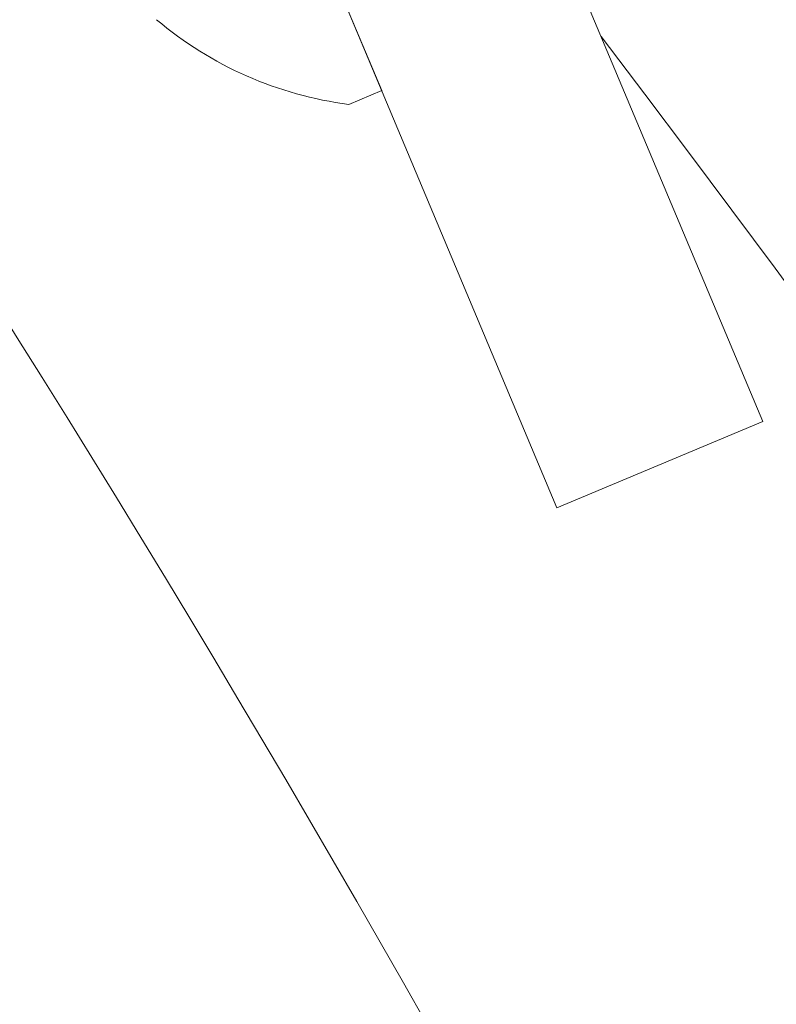
# Model space of a CAD drawing. Extents: x -40 to 67, y -84 to 39.
# Drawn here: x 55 to 56, y -65 to -64 of the extents above; entities that cross this region are included whole.
import ezdxf

# ---------------------------------------------------------------- set-up
doc = ezdxf.new("R2010")
doc.units = 0
doc.header["$MEASUREMENT"] = 0
doc.layers.get('0').update_dxf_attribs({"linetype": 'CONTINUOUS', "lineweight": 15})

msp = doc.modelspace()

# ---------------------------------------------------------------- linework, layer by layer
for p, q in [((55.40042895872386, -64.4184245798405), (54.26994231166861, -61.72680654700385)), ((55.51567661379784, -64.37002026185182), (54.40551990749879, -61.72680654700385)), ((55.30225994880167, -64.18469030437556), (55.16246827845028, -63.85185507652198)), ((55.28382032398984, -64.19243499525378), (55.30225994880167, -64.18469030437556)), ((55.28382032398984, -64.19243499525378), (55.30225994880167, -64.18469030437556)), ((55.51567661379784, -64.37002026185182), (55.40042895872386, -64.4184245798405))]:
    msp.add_line(p, q)
at = {"color": 8}
for centre, radius, start, end in [((46.83081923702942, -69.52049461587283), 9.765137717946612, 1.71307917264656, 41.32284897647198), ((45.50097743930913, -69.03898248889855), 10.29363071402132, 1.027307603271047, 33.73383689884615), ((47.23894243815854, -70.4072068009733), 10.30100620531556, 8.634949841086385, 37.37320464141397)]:
    msp.add_arc(centre, radius, start, end, dxfattribs=at)
for centre, radius, start, end in [((46.18138048453962, -71.18615774981434), 11.89831970486302, 9.621135688522255, 41.00822210681475), ((46.18138048453962, -71.18615774981434), 11.86706970486301, 9.493704552987841, 41.00822210681475), ((55.31064288201124, -63.98539540201933), 0.2087698320770841, 229.8504656149743, 262.6182864266362), ((55.31064288201124, -63.98539540201933), 0.2087698320770841, 229.8504656149743, 262.6182864266362)]:
    msp.add_arc(centre, radius, start, end)

doc.saveas('drawing.dxf')
